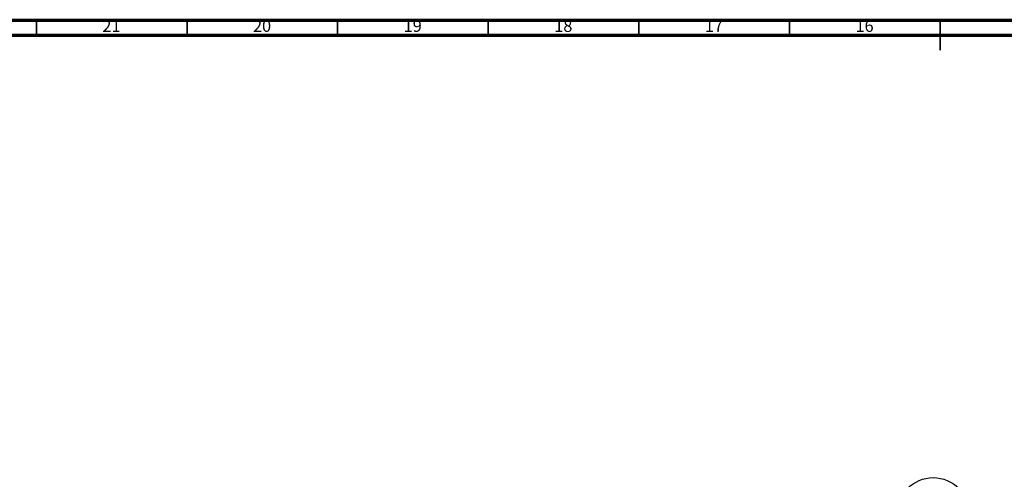
# Model space of a CAD drawing. Units: millimetres. Extents: x 4 to 1496, y 5 to 1495.
# Drawn here: x 444 to 771, y 1343 to 1495 of the extents above; entities that cross this region are included whole.
import ezdxf

# ---------------------------------------------------------------- set-up
doc = ezdxf.new("R2010")
doc.units = ezdxf.units.MM
doc.styles.add('SLDTEXTSTYLE0', font='TXT', dxfattribs={"width": 0.75})

msp = doc.modelspace()

# ---------------------------------------------------------------- linework, layer by layer
at = {"color": 5, "linetype": 'Continuous', "lineweight": 70}
for p, q in [((5, 1495), (1495, 1495)), ((10, 1490), (1490, 1490))]:
    msp.add_line(p, q, dxfattribs=at)
at = {"color": 5, "linetype": 'Continuous', "lineweight": 35}
for p, q in [((450, 1490), (450, 1495)), ((500, 1490), (500, 1495)), ((550, 1490), (550, 1495)), ((600, 1490), (600, 1495)), ((650, 1490), (650, 1495)), ((700, 1490), (700, 1495)), ((750, 1495), (750, 1485)), ((750, 1490), (750, 1495))]:
    msp.add_line(p, q, dxfattribs=at)
at = {"color": 7, "linetype": 'Continuous', "lineweight": 25}
msp.add_circle((747.71, 1331.22), 12, dxfattribs=at)

# ---------------------------------------------------------------- texts
at = {"color": 7, "linetype": 'Continuous', "lineweight": 0, "char_height": 3.969, "attachment_point": 2, "style": 'SLDTEXTSTYLE0'}
for s, insert in [('21', (474.92, 1495.06)), ('20', (524.92, 1495.06)), ('19', (574.92, 1495.06)), ('18', (624.92, 1495.06)), ('17', (674.92, 1495.06)), ('16', (724.92, 1495.06))]:
    msp.add_mtext(s, dxfattribs=dict(at, insert=insert))

doc.saveas('drawing.dxf')
